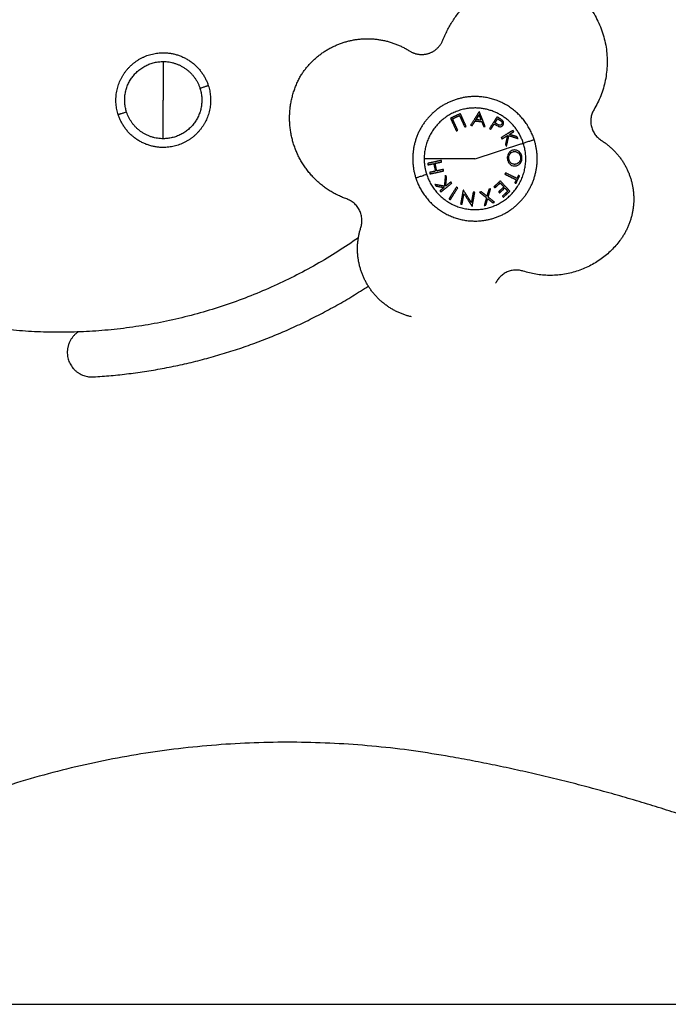
# Model space of a CAD drawing. Units: millimetres. Extents: x 1650.2 to 1660, y 4085.5 to 4095.9.
# Drawn here: x 1658.1 to 1658.3, y 4092.3 to 4092.6 of the extents above; entities that cross this region are included whole.
import ezdxf

# ---------------------------------------------------------------- set-up
doc = ezdxf.new("R2010")
doc.units = ezdxf.units.MM
doc.layers.add('DAPEDA', color=7, linetype='Continuous', lineweight=5)
doc.layers.add('Make2D$Visible$Curves', color=7, linetype='Continuous')
doc.layers.add('Make2D$Visible$Tangents', color=8, linetype='Continuous')

# ---------------------------------------------------------------- blocks, each defined once
blk = doc.blocks.new('OPSH1_S053')
at = {"layer": 'Make2D$Visible$Curves', "lineweight": -3}
for points, weights in [([(1658.20642, 4092.57063), (1658.21134, 4092.58269), (1658.22301, 4092.58846)], [1, 0.935179081971, 1]), ([(1658.2442, 4092.58453), (1658.26091, 4092.56994), (1658.24954, 4092.5509)], [1, 0.767712834923, 1]), ([(1658.12672, 4092.56707), (1658.13653, 4092.56707), (1658.13956, 4092.55775)], [1, 0.809016994375, 1]), ([(1658.12672, 4092.56457), (1658.13471, 4092.56457), (1658.13718, 4092.55697)], [1, 0.809016994375, 1]), ([(1658.12672, 4092.54257), (1658.12672, 4092.54766), (1658.12672, 4092.55357)], [1, 0.964763821238, 1]), ([(1658.23248, 4092.54232), (1658.22849, 4092.55459), (1658.2156, 4092.55459)], [1, 0.809016994375, 1]), ([(1658.12672, 4092.54257), (1658.11873, 4092.54257), (1658.11626, 4092.55017)], [1, 0.809016994375, 1]), ([(1658.21676, 4092.5502), (1658.21569, 4092.5485), (1658.21437, 4092.54641)], [1, 0.98832696154, 1]), ([(1658.21687, 4092.55019), (1658.21682, 4092.5502), (1658.21676, 4092.5502)], [1, 0.99999173388, 1]), ([(1658.21852, 4092.54603), (1658.21761, 4092.54833), (1658.21687, 4092.55019)], [1, 0.988384071063, 1]), ([(1658.24954, 4092.5509), (1658.24629, 4092.54545), (1658.25166, 4092.54207)], [1, 0.715300044166, 1]), ([(1658.12672, 4092.54007), (1658.11691, 4092.54007), (1658.11388, 4092.5494)], [1, 0.809016994375, 1]), ([(1658.21485, 4092.54636), (1658.21526, 4092.547), (1658.21564, 4092.54761)], [1, 0.998894226333, 1]), ([(1658.21564, 4092.54761), (1658.21657, 4092.54753), (1658.2175, 4092.54745)], [1, 0.998150871299, 1]), ([(1658.21702, 4092.54981), (1658.21638, 4092.5487), (1658.2157, 4092.54761)], [0.980194634317, 0.982053894673, 0.984105000406]), ([(1658.21587, 4092.54798), (1658.21632, 4092.54869), (1658.21674, 4092.54935)], [1, 0.998420994463, 1]), ([(1658.21735, 4092.54785), (1658.21661, 4092.54791), (1658.21587, 4092.54798)], [1, 0.998793218914, 1]), ([(1658.21674, 4092.54935), (1658.21703, 4092.54863), (1658.21735, 4092.54785)], [1, 0.998428031854, 1]), ([(1658.2175, 4092.54745), (1658.21777, 4092.54678), (1658.21806, 4092.54608)], [1, 0.998892681964, 1]), ([(1658.21437, 4092.54641), (1658.21461, 4092.54638), (1658.21485, 4092.54636)], [1, 0.999887287061, 1]), ([(1658.21806, 4092.54608), (1658.21829, 4092.54606), (1658.21852, 4092.54603)], [1, 0.999895350354, 1]), ([(1658.19872, 4092.53135), (1658.2027, 4092.51909), (1658.2156, 4092.51909)], [1, 0.809016994375, 1]), ([(1658.18306, 4092.51726), (1658.18499, 4092.52327), (1658.17905, 4092.52538)], [1, 0.717645939926, 1]), ([(1658.18236, 4092.51432), (1658.13363, 4092.48008), (1658.07476, 4092.48908)], [0.950458669036, 0.904629098507, 1]), ([(1658.25691, 4092.51352), (1658.24625, 4092.49936), (1658.22938, 4092.5048)], [1, 0.814724172795, 1]), ([(1658.22938, 4092.5048), (1658.2239, 4092.50657), (1658.22149, 4092.50134)], [1, 0.748354954252, 1]), ([(1658.10677, 4092.47466), (1658.14941, 4092.47721), (1658.18519, 4092.50054)], [1, 0.948035991742, 0.961850310016]), ([(1658.20854, 4092.36638), (1658.12087, 4092.38205), (1658.04166, 4092.34131)], [1, 0.947371074968, 1]), ([(1658.30845, 4092.33728), (1658.26006, 4092.35718), (1658.20854, 4092.36638)], [1, 0.994315399415, 1])]:
    blk.add_rational_spline(points, weights, degree=2, dxfattribs=at)
for points, weights, knots in [([(1658.16585, 4092.5604), (1658.17075, 4092.56838), (1658.17988, 4092.5705), (1658.18901, 4092.57261), (1658.19692, 4092.56759)], [1, 0.922461018164, 1, 0.922461018164, 1], [0, 0, 0, 17.747315, 17.747315, 35.49463, 35.49463, 35.49463]), ([(1658.19692, 4092.56759), (1658.19948, 4092.56597), (1658.20238, 4092.56689), (1658.20527, 4092.56782), (1658.20642, 4092.57063)], [1, 0.905959223723, 1, 0.905959223723, 1], [0, 0, 0, 5.683033, 5.683033, 11.366065, 11.366065, 11.366065]), ([(1658.11388, 4092.5494), (1658.11176, 4092.55594), (1658.1158, 4092.56151), (1658.11984, 4092.56707), (1658.12672, 4092.56707)], [1, 0.891006524188, 1, 0.891006524188, 1], [0, 0, 0, 12.72345, 12.72345, 25.4469, 25.4469, 25.4469]), ([(1658.11626, 4092.55017), (1658.11453, 4092.5555), (1658.11782, 4092.56004), (1658.12112, 4092.56457), (1658.12672, 4092.56457)], [1, 0.891006524188, 1, 0.891006524188, 1], [0, 0, 0, 10.367256, 10.367256, 20.734512, 20.734512, 20.734512]), ([(1658.17905, 4092.52538), (1658.16833, 4092.52918), (1658.16432, 4092.53982), (1658.16031, 4092.55047), (1658.16585, 4092.5604)], [1, 0.907001663798, 1, 0.907001663798, 1], [0, 0, 0, 21.295473, 21.295473, 42.590946, 42.590946, 42.590946]), ([(1658.13956, 4092.55775), (1658.14169, 4092.5512), (1658.13764, 4092.54564), (1658.1336, 4092.54007), (1658.12672, 4092.54007)], [1, 0.891006524188, 1, 0.891006524188, 1], [0, 0, 0, 12.72345, 12.72345, 25.4469, 25.4469, 25.4469]), ([(1658.13718, 4092.55697), (1658.13892, 4092.55164), (1658.13562, 4092.54711), (1658.13233, 4092.54257), (1658.12672, 4092.54257)], [1, 0.891006524188, 1, 0.891006524188, 1], [0, 0, 0, 10.367256, 10.367256, 20.734512, 20.734512, 20.734512]), ([(1658.2156, 4092.55459), (1658.20655, 4092.55459), (1658.20124, 4092.54727), (1658.19592, 4092.53995), (1658.19872, 4092.53135)], [1, 0.891006524188, 1, 0.891006524188, 1], [0, 0, 0, 16.728981, 16.728981, 33.457962, 33.457962, 33.457962]), ([(1658.2156, 4092.51909), (1658.22464, 4092.51909), (1658.22996, 4092.5264), (1658.23527, 4092.53372), (1658.23248, 4092.54232)], [1, 0.891006524188, 1, 0.891006524188, 1], [0, 0, 0, 16.728981, 16.728981, 33.457962, 33.457962, 33.457962]), ([(1658.25166, 4092.54207), (1658.25899, 4092.53746), (1658.26055, 4092.52895), (1658.26212, 4092.52043), (1658.25691, 4092.51352)], [1, 0.915618531265, 1, 0.915618531265, 1], [0, 0, 0, 16.315349, 16.315349, 32.630698, 32.630698, 32.630698]), ([(1658.19751, 4092.49178), (1658.189, 4092.49376), (1658.1847, 4092.50135), (1658.18039, 4092.50895), (1658.18306, 4092.51726)], [1, 0.915797371854, 1, 0.915797371854, 1], [0, 0, 0, 16.458241, 16.458241, 32.916482, 32.916482, 32.916482]), ([(1658.10247, 4092.48747), (1658.09913, 4092.48524), (1658.09937, 4092.48123), (1658.09978, 4092.47425), (1658.10677, 4092.47466)], [0.867711092085, 0.808019366168, 1, 0.707106781187, 1], [3.788383, 3.788383, 3.788383, 10.995574, 10.995574, 21.991149, 21.991149, 21.991149])]:
    blk.add_rational_spline(points, weights, degree=2, knots=knots, dxfattribs=at)
at = {"layer": 'Make2D$Visible$Tangents', "lineweight": -3}
for points, weights in [([(1658.12672, 4092.56457), (1658.12672, 4092.55948), (1658.12672, 4092.55357)], [1, 0.964763821238, 1]), ([(1658.13718, 4092.55697), (1658.13956, 4092.55775), (1658.13956, 4092.55775)], [1, 0.707106781187, 1]), ([(1658.11626, 4092.55017), (1658.11388, 4092.5494), (1658.11388, 4092.5494)], [1, 0.707106781187, 1]), ([(1658.2156, 4092.55133), (1658.20111, 4092.55133), (1658.20111, 4092.53684)], [1, 0.707106781187, 1]), ([(1658.22938, 4092.54131), (1658.22612, 4092.55133), (1658.2156, 4092.55133)], [1, 0.809016994375, 1]), ([(1658.21143, 4092.5497), (1658.21003, 4092.54906), (1658.20863, 4092.54842)], [1, 0.993020508934, 1]), ([(1658.20863, 4092.54842), (1658.20937, 4092.54681), (1658.21028, 4092.54481)], [1, 0.990784889727, 1]), ([(1658.20918, 4092.54826), (1658.21019, 4092.54872), (1658.21119, 4092.54917)], [1, 0.996623643082, 1]), ([(1658.21068, 4092.54499), (1658.20986, 4092.54678), (1658.20918, 4092.54826)], [1, 0.992668859346, 1]), ([(1658.21119, 4092.54917), (1658.21187, 4092.54769), (1658.21268, 4092.54591)], [1, 0.992665386787, 1]), ([(1658.21308, 4092.54609), (1658.21216, 4092.54809), (1658.21143, 4092.5497)], [1, 0.990778098603, 1]), ([(1658.22192, 4092.5488), (1658.22096, 4092.54732), (1658.21976, 4092.54549)], [1, 0.990828255216, 1]), ([(1658.22134, 4092.54712), (1658.22172, 4092.5477), (1658.22207, 4092.54824)], [1, 0.998841700841, 1]), ([(1658.22264, 4092.54833), (1658.22228, 4092.54857), (1658.22192, 4092.5488)], [1, 0.999453056896, 1]), ([(1658.22207, 4092.54824), (1658.22239, 4092.54804), (1658.22271, 4092.54783)], [1, 0.999594385728, 1]), ([(1658.21028, 4092.54481), (1658.21048, 4092.5449), (1658.21068, 4092.54499)], [1, 0.999908219149, 1]), ([(1658.21268, 4092.54591), (1658.21288, 4092.546), (1658.21308, 4092.54609)], [1, 0.999908174278, 1]), ([(1658.21976, 4092.54549), (1658.21994, 4092.54537), (1658.22012, 4092.54525)], [1, 0.999910433157, 1]), ([(1658.22012, 4092.54525), (1658.22064, 4092.54605), (1658.22112, 4092.54679)], [1, 0.998238882987, 1]), ([(1658.22112, 4092.54679), (1658.22125, 4092.54671), (1658.22138, 4092.54662)], [1, 0.999946361462, 1]), ([(1658.22194, 4092.54671), (1658.22164, 4092.54691), (1658.22134, 4092.54712)], [1, 0.999686835094, 1]), ([(1658.22644, 4092.54496), (1658.22493, 4092.54403), (1658.22305, 4092.54288)], [1, 0.990718680083, 1]), ([(1658.2254, 4092.5438), (1658.22607, 4092.54422), (1658.22667, 4092.54459)], [1, 0.998508485523, 1]), ([(1658.22667, 4092.54459), (1658.22656, 4092.54477), (1658.22644, 4092.54496)], [1, 0.999854778152, 1]), ([(1658.22305, 4092.54288), (1658.22317, 4092.54269), (1658.22328, 4092.5425)], [1, 0.999906113691, 1]), ([(1658.22328, 4092.5425), (1658.22411, 4092.54301), (1658.22486, 4092.54347)], [1, 0.998209260601, 1]), ([(1658.22486, 4092.54347), (1658.22458, 4092.54223), (1658.22428, 4092.54088)], [1, 0.996338633731, 1]), ([(1658.22458, 4092.5404), (1658.22494, 4092.542), (1658.22528, 4092.54345)], [1, 0.994805134004, 1]), ([(1658.22528, 4092.54345), (1658.22666, 4092.54301), (1658.22788, 4092.54262)], [1, 0.99506829197, 1]), ([(1658.22758, 4092.54312), (1658.22655, 4092.54344), (1658.2254, 4092.5438)], [1, 0.99651889344, 1]), ([(1658.22788, 4092.54262), (1658.22773, 4092.54287), (1658.22758, 4092.54312)], [1, 0.999744412851, 1]), ([(1658.22938, 4092.54131), (1658.23248, 4092.54232), (1658.23248, 4092.54232)], [1, 0.941753710144, 1]), ([(1658.2156, 4092.53684), (1658.22403, 4092.53958), (1658.22938, 4092.54131)], [1, 0.903722820499, 1]), ([(1658.22428, 4092.54088), (1658.22443, 4092.54064), (1658.22458, 4092.5404)], [1, 0.999841133175, 1]), ([(1658.2156, 4092.53684), (1658.20673, 4092.53684), (1658.20111, 4092.53684)], [1, 0.903722820499, 1]), ([(1658.20111, 4092.53684), (1658.20111, 4092.53454), (1658.20182, 4092.53236)], [1, 0.987688340595, 1]), ([(1658.20602, 4092.53638), (1658.20386, 4092.53591), (1658.20212, 4092.53554)], [1, 0.990657559405, 1]), ([(1658.20611, 4092.53595), (1658.20607, 4092.53616), (1658.20602, 4092.53638)], [1, 0.999908351528, 1]), ([(1658.20212, 4092.53554), (1658.20216, 4092.53533), (1658.20221, 4092.53511)], [1, 0.999858354511, 1]), ([(1658.20221, 4092.53511), (1658.20298, 4092.53528), (1658.20385, 4092.53546)], [1, 0.998147748741, 1]), ([(1658.20276, 4092.53253), (1658.2045, 4092.53291), (1658.20667, 4092.53337)], [1, 0.990663010388, 1]), ([(1658.20385, 4092.53546), (1658.20408, 4092.53439), (1658.20431, 4092.53331)], [1, 0.997131805228, 1]), ([(1658.20423, 4092.53555), (1658.20513, 4092.53574), (1658.20611, 4092.53595)], [1, 0.998064818933, 1]), ([(1658.20469, 4092.53339), (1658.20446, 4092.53447), (1658.20423, 4092.53555)], [1, 0.997249553242, 1]), ([(1658.20658, 4092.5338), (1658.20559, 4092.53359), (1658.20469, 4092.53339)], [1, 0.998065554347, 1]), ([(1658.20667, 4092.53337), (1658.20662, 4092.53358), (1658.20658, 4092.5338)], [1, 0.999908388382, 1]), ([(1658.20182, 4092.53236), (1658.19872, 4092.53135), (1658.19872, 4092.53135)], [1, 0.941753710144, 1]), ([(1658.20431, 4092.53331), (1658.20344, 4092.53312), (1658.20267, 4092.53296)], [1, 0.998148682973, 1]), ([(1658.20267, 4092.53296), (1658.20272, 4092.53275), (1658.20276, 4092.53253)], [1, 0.999858448556, 1]), ([(1658.20716, 4092.53214), (1658.207, 4092.53051), (1658.20686, 4092.52902)], [1, 0.994811373018, 1]), ([(1658.20752, 4092.5317), (1658.20734, 4092.53192), (1658.20716, 4092.53214)], [1, 0.99984186039, 1]), ([(1658.20727, 4092.52906), (1658.20739, 4092.53033), (1658.20752, 4092.5317)], [1, 0.99634358036, 1]), ([(1658.22285, 4092.53054), (1658.22193, 4092.5297), (1658.22102, 4092.52887)], [1, 0.997048674538, 1]), ([(1658.22555, 4092.52759), (1658.22434, 4092.5289), (1658.22285, 4092.53054)], [1, 0.990604586855, 1]), ([(1658.22432, 4092.53283), (1658.22422, 4092.53264), (1658.22413, 4092.53244)], [1, 0.999906959534, 1]), ([(1658.22413, 4092.53244), (1658.22589, 4092.53158), (1658.22735, 4092.53087)], [1, 0.992614732623, 1]), ([(1658.22754, 4092.53126), (1658.22608, 4092.53197), (1658.22432, 4092.53283)], [1, 0.992614621867, 1]), ([(1658.22735, 4092.53087), (1658.22714, 4092.53043), (1658.22693, 4092.53)], [1, 0.999347170414, 1]), ([(1658.22728, 4092.52983), (1658.22779, 4092.53089), (1658.22831, 4092.53196)], [1, 0.995806508609, 1]), ([(1658.22796, 4092.53212), (1658.22775, 4092.53169), (1658.22754, 4092.53126)], [1, 0.999342740916, 1]), ([(1658.22831, 4092.53196), (1658.22814, 4092.53204), (1658.22796, 4092.53212)], [1, 0.999890594006, 1]), ([(1658.20416, 4092.52951), (1658.20435, 4092.52929), (1658.20453, 4092.52906)], [1, 0.999744621081, 1]), ([(1658.20686, 4092.52902), (1658.20543, 4092.52928), (1658.20416, 4092.52951)], [1, 0.99507903585, 1]), ([(1658.20453, 4092.52906), (1658.2056, 4092.52887), (1658.20678, 4092.52866)], [1, 0.996533053229, 1]), ([(1658.20678, 4092.52866), (1658.20617, 4092.52817), (1658.20562, 4092.52772)], [1, 0.998505013241, 1]), ([(1658.20562, 4092.52772), (1658.20575, 4092.52755), (1658.20589, 4092.52738)], [1, 0.999855112751, 1]), ([(1658.20589, 4092.52738), (1658.20727, 4092.52849), (1658.20899, 4092.52988)], [1, 0.990701056537, 1]), ([(1658.20871, 4092.53023), (1658.20796, 4092.52962), (1658.20727, 4092.52906)], [1, 0.998205013401, 1]), ([(1658.2103, 4092.52876), (1658.20914, 4092.5269), (1658.2082, 4092.52541)], [1, 0.990755914003, 1]), ([(1658.20857, 4092.52518), (1658.2095, 4092.52668), (1658.21067, 4092.52854)], [1, 0.990755419691, 1]), ([(1658.20899, 4092.52988), (1658.20885, 4092.53006), (1658.20871, 4092.53023)], [1, 0.999906380388, 1]), ([(1658.21067, 4092.52854), (1658.21049, 4092.52865), (1658.2103, 4092.52876)], [1, 0.999910104192, 1]), ([(1658.21222, 4092.52788), (1658.21183, 4092.52572), (1658.21151, 4092.52397)], [1, 0.99079711388, 1]), ([(1658.21232, 4092.52786), (1658.21227, 4092.52787), (1658.21222, 4092.52788)], [1, 0.999995461888, 1]), ([(1658.21457, 4092.5244), (1658.21352, 4092.526), (1658.21232, 4092.52786)], [1, 0.99067964158, 1]), ([(1658.21957, 4092.52813), (1658.21927, 4092.52713), (1658.219, 4092.52619)], [1, 0.997900042829, 1]), ([(1658.21936, 4092.5259), (1658.21969, 4092.52704), (1658.22005, 4092.52828)], [1, 0.996778688091, 1]), ([(1658.22005, 4092.52828), (1658.21981, 4092.52821), (1658.21957, 4092.52813)], [1, 0.999875578558, 1]), ([(1658.22102, 4092.52887), (1658.22116, 4092.52872), (1658.22129, 4092.52858)], [1, 0.999923248571, 1]), ([(1658.22129, 4092.52858), (1658.22204, 4092.52926), (1658.22279, 4092.52995)], [1, 0.997933209447, 1]), ([(1658.22385, 4092.5288), (1658.2231, 4092.52811), (1658.22235, 4092.52742)], [1, 0.997614453386, 1]), ([(1658.22261, 4092.52713), (1658.22336, 4092.52782), (1658.22411, 4092.52851)], [1, 0.997509783746, 1]), ([(1658.22279, 4092.52995), (1658.22334, 4092.52936), (1658.22385, 4092.5288)], [1, 0.998692454926, 1]), ([(1658.22411, 4092.52851), (1658.22455, 4092.52803), (1658.22496, 4092.52759)], [1, 0.998987868604, 1]), ([(1658.22693, 4092.53), (1658.22711, 4092.52992), (1658.22728, 4092.52983)], [1, 0.999890601508, 1]), ([(1658.2082, 4092.52541), (1658.20838, 4092.5253), (1658.20857, 4092.52518)], [1, 0.999860055064, 1]), ([(1658.21192, 4092.5239), (1658.21217, 4092.52526), (1658.21247, 4092.52689)], [1, 0.994389567932, 1]), ([(1658.21247, 4092.52689), (1658.21371, 4092.52498), (1658.21474, 4092.52338)], [1, 0.989463036698, 1]), ([(1658.21511, 4092.52735), (1658.21482, 4092.52576), (1658.21457, 4092.5244)], [1, 0.995059721452, 1]), ([(1658.21483, 4092.52336), (1658.21515, 4092.52511), (1658.21555, 4092.52727)], [1, 0.990800676074, 1]), ([(1658.21555, 4092.52727), (1658.21533, 4092.52731), (1658.21511, 4092.52735)], [1, 0.999904744264, 1]), ([(1658.21742, 4092.52743), (1658.21718, 4092.52736), (1658.21693, 4092.52728)], [1, 0.999875616236, 1]), ([(1658.21693, 4092.52728), (1658.21795, 4092.52648), (1658.21888, 4092.52575)], [1, 0.996784414199, 1]), ([(1658.219, 4092.52619), (1658.21824, 4092.52679), (1658.21742, 4092.52743)], [1, 0.997907106453, 1]), ([(1658.21888, 4092.52575), (1658.21854, 4092.52455), (1658.21824, 4092.52351)], [1, 0.996475105503, 1]), ([(1658.21872, 4092.52367), (1658.21896, 4092.52452), (1658.21923, 4092.52547)], [1, 0.997659884703, 1]), ([(1658.21923, 4092.52547), (1658.22001, 4092.52486), (1658.2207, 4092.52431)], [1, 0.997672119211, 1]), ([(1658.22118, 4092.52446), (1658.22033, 4092.52514), (1658.21936, 4092.5259)], [1, 0.99648385033, 1]), ([(1658.22235, 4092.52742), (1658.22248, 4092.52728), (1658.22261, 4092.52713)], [1, 0.999909589764, 1]), ([(1658.22496, 4092.52759), (1658.2242, 4092.52689), (1658.22344, 4092.5262)], [1, 0.997019442692, 1]), ([(1658.22344, 4092.5262), (1658.22358, 4092.52605), (1658.22371, 4092.52591)], [1, 0.999885782346, 1]), ([(1658.22371, 4092.52591), (1658.22463, 4092.52675), (1658.22555, 4092.52759)], [1, 0.995350677499, 1]), ([(1658.21151, 4092.52397), (1658.21171, 4092.52393), (1658.21192, 4092.5239)], [1, 0.999866658749, 1]), ([(1658.21474, 4092.52338), (1658.21479, 4092.52337), (1658.21483, 4092.52336)], [1, 0.999993490816, 1]), ([(1658.21824, 4092.52351), (1658.21848, 4092.52359), (1658.21872, 4092.52367)], [1, 0.999811748274, 1]), ([(1658.2207, 4092.52431), (1658.22094, 4092.52438), (1658.22118, 4092.52446)], [1, 0.999807376416, 1])]:
    blk.add_rational_spline(points, weights, degree=2, dxfattribs=at)
for points, knots in [([(1658.22344, 4092.54774), (1658.22338, 4092.5478), (1658.22332, 4092.54785), (1658.22319, 4092.54795), (1658.22312, 4092.548), (1658.22298, 4092.5481), (1658.22292, 4092.54815), (1658.22278, 4092.54824), (1658.22271, 4092.54829), (1658.22264, 4092.54833)], [0, 0, 0, 0, 0.250498, 0.250498, 0.500316, 0.500316, 0.750076, 0.750076, 1, 1, 1, 1]), ([(1658.22271, 4092.54783), (1658.22281, 4092.54776), (1658.22291, 4092.54769), (1658.22307, 4092.54756), (1658.22313, 4092.5475), (1658.22323, 4092.54739), (1658.22326, 4092.54733), (1658.22331, 4092.54721), (1658.22332, 4092.54714), (1658.22333, 4092.54698), (1658.22332, 4092.54689), (1658.22327, 4092.54677), (1658.22325, 4092.54673), (1658.22323, 4092.54669)], [0, 0, 0, 0, 0.230418, 0.230418, 0.388963, 0.388963, 0.515962, 0.515962, 0.676179, 0.676179, 0.886002, 0.886002, 1, 1, 1, 1]), ([(1658.2236, 4092.54645), (1658.22364, 4092.54652), (1658.22369, 4092.5466), (1658.22375, 4092.54676), (1658.22376, 4092.54685), (1658.22377, 4092.54704), (1658.22376, 4092.54716), (1658.22371, 4092.54733), (1658.22369, 4092.54738), (1658.22363, 4092.54749), (1658.22359, 4092.54755), (1658.22352, 4092.54765), (1658.22348, 4092.54769), (1658.22344, 4092.54774)], [0, 0, 0, 0, 0.20424, 0.20424, 0.40848, 0.40848, 0.649267, 0.649267, 0.770125, 0.770125, 0.890983, 0.890983, 1, 1, 1, 1]), ([(1658.22138, 4092.54662), (1658.22146, 4092.54657), (1658.22154, 4092.54652), (1658.22169, 4092.54643), (1658.22177, 4092.54638), (1658.22201, 4092.54624), (1658.22217, 4092.54615), (1658.22233, 4092.54608)], [0, 0, 0, 0, 0.24971, 0.24971, 0.499471, 0.499471, 1, 1, 1, 1]), ([(1658.22323, 4092.54669), (1658.22319, 4092.54665), (1658.22316, 4092.5466), (1658.22308, 4092.54653), (1658.22303, 4092.54649), (1658.22292, 4092.54644), (1658.22285, 4092.54641), (1658.22269, 4092.54639), (1658.22261, 4092.5464), (1658.22244, 4092.54644), (1658.22235, 4092.54648), (1658.22215, 4092.54658), (1658.22205, 4092.54664), (1658.22194, 4092.54671)], [0, 0, 0, 0, 0.133141, 0.133141, 0.266283, 0.266283, 0.429954, 0.429954, 0.594728, 0.594728, 0.771636, 0.771636, 1, 1, 1, 1]), ([(1658.22233, 4092.54608), (1658.22246, 4092.54604), (1658.22258, 4092.546), (1658.22282, 4092.54598), (1658.22294, 4092.546), (1658.22315, 4092.54605), (1658.22324, 4092.5461), (1658.22344, 4092.54623), (1658.22352, 4092.54634), (1658.2236, 4092.54645)], [0, 0, 0, 0, 0.232069, 0.232069, 0.4655, 0.4655, 0.687015, 0.687015, 1, 1, 1, 1]), ([(1658.22684, 4092.53935), (1658.22672, 4092.53935), (1658.2266, 4092.53934), (1658.22636, 4092.53929), (1658.22624, 4092.53925), (1658.22591, 4092.53911), (1658.2257, 4092.53897), (1658.22533, 4092.53861), (1658.22517, 4092.53839), (1658.22496, 4092.53795), (1658.22489, 4092.53774), (1658.22484, 4092.53744), (1658.22483, 4092.53736), (1658.22482, 4092.53719), (1658.22482, 4092.53711), (1658.22482, 4092.53703)], [0, 0, 0, 0, 0.119259, 0.119259, 0.238517, 0.238517, 0.466371, 0.466371, 0.694267, 0.694267, 0.870705, 0.870705, 0.935353, 0.935353, 1, 1, 1, 1]), ([(1658.229, 4092.53716), (1658.229, 4092.53722), (1658.229, 4092.53728), (1658.22899, 4092.53739), (1658.22898, 4092.53745), (1658.22895, 4092.53762), (1658.22892, 4092.53773), (1658.22883, 4092.53805), (1658.22873, 4092.53825), (1658.22849, 4092.5386), (1658.22835, 4092.53875), (1658.22798, 4092.53906), (1658.22773, 4092.53919), (1658.22738, 4092.5393), (1658.22727, 4092.53932), (1658.22706, 4092.53935), (1658.22695, 4092.53936), (1658.22684, 4092.53935)], [0, 0, 0, 0, 0.044141, 0.044141, 0.088282, 0.088282, 0.176564, 0.176564, 0.353762, 0.353762, 0.53392, 0.53392, 0.790187, 0.790187, 0.895094, 0.895094, 1, 1, 1, 1]), ([(1658.22482, 4092.53703), (1658.22483, 4092.53691), (1658.22484, 4092.53679), (1658.22487, 4092.53655), (1658.2249, 4092.53643), (1658.22501, 4092.53609), (1658.22512, 4092.53588), (1658.22541, 4092.53548), (1658.2256, 4092.5353), (1658.22601, 4092.53501), (1658.22624, 4092.53492), (1658.22655, 4092.53485), (1658.22663, 4092.53483), (1658.2268, 4092.53482), (1658.22689, 4092.53482), (1658.22697, 4092.53482)], [0, 0, 0, 0, 0.094391, 0.094391, 0.188783, 0.188783, 0.378777, 0.378777, 0.606527, 0.606527, 0.833863, 0.833863, 0.916931, 0.916931, 1, 1, 1, 1]), ([(1658.22521, 4092.53705), (1658.22521, 4092.53715), (1658.22521, 4092.53725), (1658.22523, 4092.53743), (1658.22525, 4092.53753), (1658.22533, 4092.5378), (1658.2254, 4092.53798), (1658.22562, 4092.53831), (1658.22577, 4092.53847), (1658.22609, 4092.53871), (1658.22627, 4092.5388), (1658.22652, 4092.53887), (1658.22658, 4092.53888), (1658.22672, 4092.5389), (1658.22678, 4092.5389), (1658.22685, 4092.53891)], [0, 0, 0, 0, 0.093675, 0.093675, 0.187351, 0.187351, 0.375839, 0.375839, 0.607392, 0.607392, 0.835399, 0.835399, 0.9177, 0.9177, 1, 1, 1, 1]), ([(1658.22696, 4092.53526), (1658.22691, 4092.53526), (1658.22685, 4092.53526), (1658.22674, 4092.53527), (1658.22669, 4092.53528), (1658.22653, 4092.5353), (1658.22642, 4092.53533), (1658.22614, 4092.53544), (1658.22597, 4092.53554), (1658.22567, 4092.53581), (1658.22553, 4092.53598), (1658.22534, 4092.53635), (1658.22527, 4092.53655), (1658.22522, 4092.53685), (1658.22521, 4092.53695), (1658.22521, 4092.53705)], [0, 0, 0, 0, 0.064982, 0.064982, 0.129964, 0.129964, 0.259929, 0.259929, 0.481397, 0.481397, 0.704169, 0.704169, 0.9028, 0.9028, 1, 1, 1, 1]), ([(1658.22685, 4092.53891), (1658.22705, 4092.53891), (1658.22726, 4092.53888), (1658.22764, 4092.53874), (1658.22783, 4092.53864), (1658.22815, 4092.53835), (1658.2283, 4092.53816), (1658.22848, 4092.5378), (1658.22854, 4092.53764), (1658.22859, 4092.53741), (1658.2286, 4092.53735), (1658.22861, 4092.53725), (1658.22861, 4092.53719), (1658.22861, 4092.53713)], [0, 0, 0, 0, 0.244551, 0.244551, 0.483501, 0.483501, 0.724137, 0.724137, 0.894423, 0.894423, 0.947211, 0.947211, 1, 1, 1, 1]), ([(1658.22861, 4092.53713), (1658.22861, 4092.53709), (1658.22861, 4092.53704), (1658.22861, 4092.53694), (1658.22861, 4092.5369), (1658.22859, 4092.53676), (1658.22857, 4092.53666), (1658.2285, 4092.53639), (1658.22842, 4092.53623), (1658.22824, 4092.53591), (1658.22811, 4092.53577), (1658.22784, 4092.53553), (1658.22769, 4092.53544), (1658.22744, 4092.53534), (1658.22734, 4092.53531), (1658.22715, 4092.53527), (1658.22706, 4092.53527), (1658.22696, 4092.53526)], [0, 0, 0, 0, 0.045399, 0.045399, 0.090797, 0.090797, 0.181594, 0.181594, 0.363223, 0.363223, 0.56267, 0.56267, 0.766136, 0.766136, 0.883068, 0.883068, 1, 1, 1, 1]), ([(1658.22697, 4092.53482), (1658.22705, 4092.53482), (1658.22712, 4092.53482), (1658.22728, 4092.53484), (1658.22735, 4092.53486), (1658.22758, 4092.53491), (1658.22772, 4092.53497), (1658.22797, 4092.5351), (1658.22808, 4092.53517), (1658.22828, 4092.53534), (1658.22837, 4092.53543), (1658.2286, 4092.5357), (1658.22873, 4092.5359), (1658.22891, 4092.53634), (1658.22897, 4092.53659), (1658.229, 4092.53695), (1658.229, 4092.53706), (1658.229, 4092.53716)], [0, 0, 0, 0, 0.074175, 0.074175, 0.14835, 0.14835, 0.296701, 0.296701, 0.413658, 0.413658, 0.530616, 0.530616, 0.723026, 0.723026, 0.916752, 0.916752, 1, 1, 1, 1])]:
    blk.add_open_spline(points, degree=3, knots=knots, dxfattribs=at)
blk.add_rational_spline([(1658.20182, 4092.53236), (1658.2063, 4092.51858), (1658.22008, 4092.52306), (1658.23385, 4092.52754), (1658.22938, 4092.54131)], [1, 0.707106781187, 1, 0.707106781187, 1], degree=2, knots=[0, 0, 0, 22.756327, 22.756327, 45.512654, 45.512654, 45.512654], dxfattribs=at)

msp = doc.modelspace()

# ---------------------------------------------------------------- linework, layer by layer
msp.add_line((1655.47246, 4092.29578), (1658.42898, 4092.29578))
at = {"layer": 'DAPEDA'}
msp.add_line((1654.4693, 4092.29578), (1659.3891, 4092.29578), dxfattribs=at)

# ---------------------------------------------------------------- block references
msp.add_blockref('OPSH1_S053', (0, 0))

doc.saveas('drawing.dxf')
